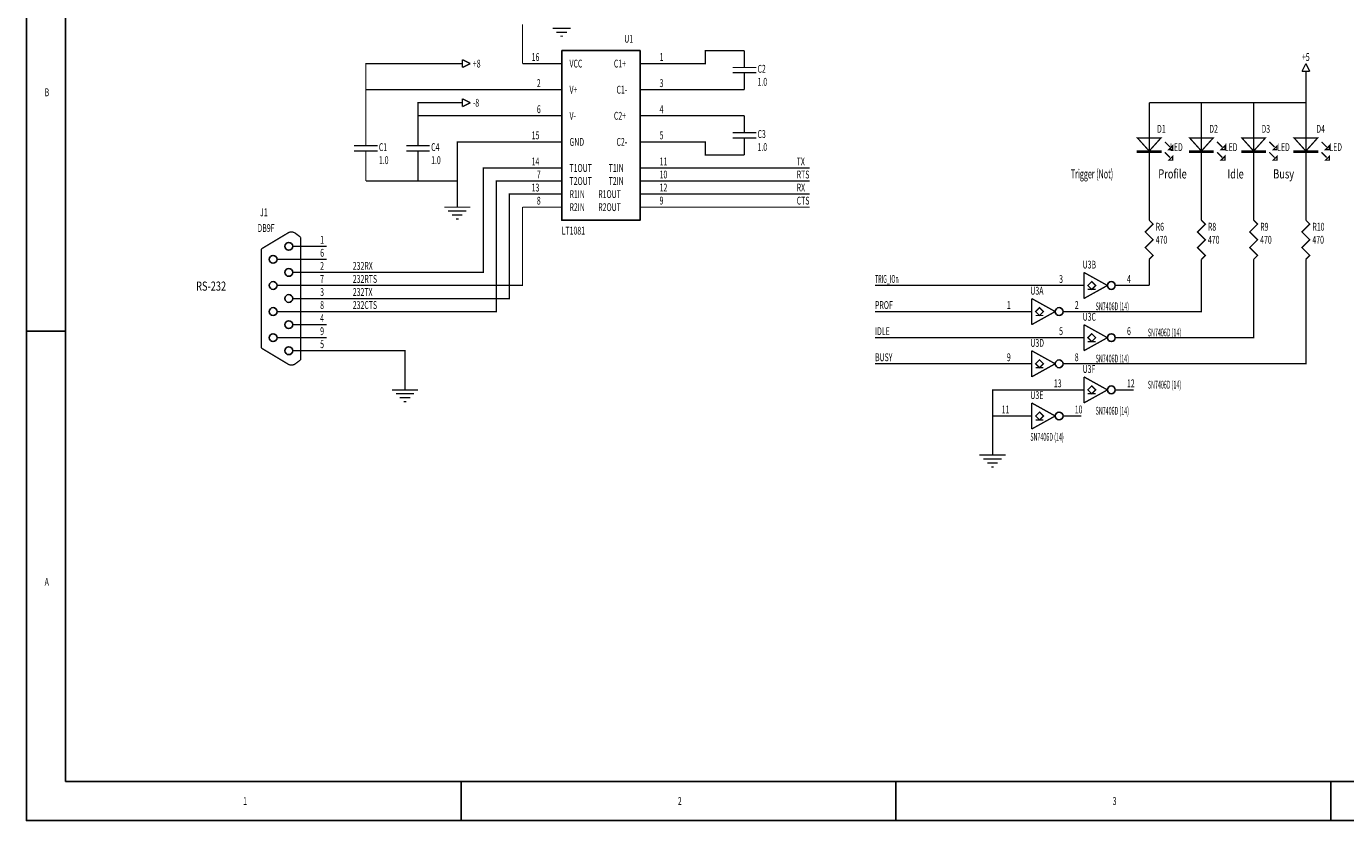
# Model space of a CAD drawing. Extents: x 0 to 20, y 0 to 15.
# Drawn here: x 0 to 10.1, y 0 to 6.1 of the extents above; entities that cross this region are included whole.
import ezdxf

# ---------------------------------------------------------------- set-up
doc = ezdxf.new("R2010")
doc.units = 0
doc.layers.add('SHEET', color=5, linetype='CONTINUOUS')

msp = doc.modelspace()

# ---------------------------------------------------------------- linework, layer by layer
at = {"layer": 'SHEET'}
for points in [[(0, 15), (20, 15), (20, 0), (0, 0), (0, 15)], [(0, 15), (20, 15), (20, 0), (0, 0), (0, 15)], [(0.3, 14.7), (19.7, 14.7), (19.7, 0.3), (0.3, 0.3), (0.3, 14.7)], [(4.1, 5.9), (4.7, 5.9), (4.7, 4.6), (4.1, 4.6), (4.1, 5.9)], [(0, 3.75), (0.3, 3.75)], [(3.33, 0.3), (3.33, 0)], [(6.66, 0.3), (6.66, 0)], [(9.99, 0.3), (9.99, 0)]]:
    msp.add_lwpolyline(points, dxfattribs=at)
at = {"layer": 'SHEET', "const_width": 0.01}
for points in [[(3.8, 5.8), (3.8, 6.1)], [(4.03, 6.07), (4.17, 6.07)], [(4.06, 6.04), (4.14, 6.04)], [(4.09, 6.01), (4.11, 6.01)], [(5, 5.8), (5.2, 5.8), (5.2, 5.9), (5.5, 5.9)], [(5.5, 5.8), (5.5, 5.9)], [(2.6, 5.6), (2.6, 5.8), (3.3, 5.8)], [(3.3, 5.8), (3.34, 5.8)], [(3.4, 5.8), (3.34, 5.83)], [(3.34, 5.83), (3.34, 5.77)], [(3.4, 5.8), (3.34, 5.77)], [(4.1, 5.8), (3.8, 5.8)], [(4.7, 5.8), (5, 5.8)], [(5.41, 5.77), (5.59, 5.77)], [(5.5, 5.8), (5.5, 5.77)], [(9.8, 5.8), (9.77, 5.74)], [(9.8, 5.8), (9.83, 5.74)], [(5.41, 5.73), (5.59, 5.73)], [(5.5, 5.73), (5.5, 5.7)], [(5.5, 5.7), (5.5, 5.6)], [(9.77, 5.74), (9.83, 5.74)], [(9.8, 5.7), (9.8, 5.74)], [(9.8, 5.5), (9.8, 5.7)], [(3.8, 5.6), (2.6, 5.6)], [(2.6, 5.6), (2.6, 5.3)], [(4.1, 5.6), (3.8, 5.6)], [(4.7, 5.6), (5, 5.6)], [(5.5, 5.6), (5, 5.6)], [(3.8, 5.4), (3, 5.4), (3, 5.5), (3.3, 5.5)], [(3.3, 5.5), (3.34, 5.5)], [(3.4, 5.5), (3.34, 5.53)], [(3.34, 5.53), (3.34, 5.47)], [(3.4, 5.5), (3.34, 5.47)], [(8.6, 5.3), (8.6, 5.5)], [(9.8, 5.5), (8.6, 5.5)], [(9, 5.3), (9, 5.5)], [(9.4, 5.3), (9.4, 5.5)], [(9.8, 5.3), (9.8, 5.5)], [(3, 5.3), (3, 5.4)], [(4.1, 5.4), (3.8, 5.4)], [(4.7, 5.4), (5, 5.4)], [(5, 5.4), (5.5, 5.4)], [(5.5, 5.3), (5.5, 5.4)], [(2.6, 5.2), (2.6, 5.3)], [(3, 5.2), (3, 5.3)], [(5.41, 5.27), (5.59, 5.27)], [(5.5, 5.3), (5.5, 5.27)], [(8.6, 5.3), (8.6, 5)], [(9, 5.3), (9, 5)], [(9.4, 5.3), (9.4, 5)], [(9.8, 5.3), (9.8, 5)], [(2.51, 5.17), (2.69, 5.17)], [(2.6, 5.2), (2.6, 5.17)], [(2.91, 5.17), (3.09, 5.17)], [(3, 5.2), (3, 5.17)], [(3.8, 5.2), (3.3, 5.2), (3.3, 4.8)], [(4.1, 5.2), (3.8, 5.2)], [(4.7, 5.2), (5, 5.2)], [(5, 5.2), (5.2, 5.2), (5.2, 5.1), (5.5, 5.1)], [(5.41, 5.23), (5.59, 5.23)], [(5.5, 5.23), (5.5, 5.2)], [(5.5, 5.2), (5.5, 5.1)], [(8.76, 5.16), (8.72, 5.2)], [(9.16, 5.16), (9.12, 5.2)], [(9.56, 5.16), (9.52, 5.2)], [(9.96, 5.16), (9.92, 5.2)], [(2.51, 5.13), (2.69, 5.13)], [(2.6, 5.13), (2.6, 5.1)], [(2.6, 5.1), (2.6, 5)], [(2.91, 5.13), (3.09, 5.13)], [(3, 5.13), (3, 5.1)], [(3, 5.1), (3, 5)], [(8.76, 5.08), (8.72, 5.12)], [(9.16, 5.08), (9.12, 5.12)], [(9.56, 5.08), (9.52, 5.12)], [(9.96, 5.08), (9.92, 5.12)], [(3.8, 5), (3.5, 5), (3.5, 4.2), (2.3, 4.2)], [(2.6, 4.9), (2.6, 5)], [(3, 4.9), (3, 5)], [(4.1, 5), (3.8, 5)], [(4.7, 5), (5, 5)], [(5, 5), (6, 5)], [(8.6, 5), (8.6, 4.8)], [(9, 5), (9, 4.8)], [(9.4, 5), (9.4, 4.8)], [(9.8, 5), (9.8, 4.8)], [(3.8, 4.9), (3.6, 4.9), (3.6, 3.9), (2.3, 3.9)], [(2.6, 4.9), (3.3, 4.9)], [(4.1, 4.9), (3.8, 4.9)], [(4.7, 4.9), (5, 4.9)], [(5, 4.9), (6, 4.9)], [(3.8, 4.8), (3.7, 4.8), (3.7, 4), (2.3, 4)], [(3.3, 4.8), (3.3, 4.7)], [(4.1, 4.8), (3.8, 4.8)], [(4.7, 4.8), (5, 4.8)], [(5, 4.8), (6, 4.8)], [(8.6, 4.6), (8.6, 4.8)], [(9, 4.6), (9, 4.8)], [(9.4, 4.6), (9.4, 4.8)], [(9.8, 4.6), (9.8, 4.8)], [(3.8, 4.7), (3.8, 4.1), (2.3, 4.1)], [(3.2, 4.7), (3.4, 4.7)], [(3.23, 4.67), (3.37, 4.67)], [(4.1, 4.7), (3.8, 4.7)], [(4.7, 4.7), (5, 4.7)], [(5, 4.7), (6, 4.7)], [(3.26, 4.64), (3.34, 4.64)], [(3.29, 4.61), (3.31, 4.61)], [(8.6, 4.3), (8.63, 4.33), (8.57, 4.39), (8.63, 4.45), (8.57, 4.51), (8.63, 4.57), (8.6, 4.6)], [(9, 4.3), (9.03, 4.33), (8.97, 4.39), (9.03, 4.45), (8.97, 4.51), (9.03, 4.57), (9, 4.6)], [(9.4, 4.3), (9.43, 4.33), (9.37, 4.39), (9.43, 4.45), (9.37, 4.51), (9.43, 4.57), (9.4, 4.6)], [(9.8, 4.3), (9.83, 4.33), (9.77, 4.39), (9.83, 4.45), (9.77, 4.51), (9.83, 4.57), (9.8, 4.6)], [(2, 4.5), (1.8, 4.38)], [(2.06, 4.5), (2.1, 4.47)], [(2.1, 4.47), (2.1, 3.53)], [(1.8, 4.38), (1.8, 3.62)], [(2.1, 4.4), (2.04, 4.4)], [(2.1, 4.4), (2.3, 4.4)], [(2.1, 4.3), (1.92, 4.3)], [(2.1, 4.3), (2.3, 4.3)], [(8.6, 4.3), (8.6, 4.1)], [(9, 4.3), (9, 4.1)], [(9.4, 4.3), (9.4, 4.1)], [(9.8, 4.3), (9.8, 4.1)], [(2.1, 4.2), (2.04, 4.2)], [(2.1, 4.2), (2.3, 4.2)], [(8.1, 4.1), (8.1, 4.2)], [(8.1, 4.2), (8.28, 4.1)], [(2.1, 4.1), (1.92, 4.1)], [(2.1, 4.1), (2.3, 4.1)], [(7, 4.1), (6.5, 4.1)], [(7, 4.1), (7.9, 4.1)], [(8.1, 4.1), (7.9, 4.1)], [(9, 4.1), (9, 3.9), (8.08, 3.9)], [(9.8, 4.1), (9.8, 3.5), (8.08, 3.5)], [(8.1, 4.1), (8.1, 4)], [(8.28, 4.1), (8.1, 4)], [(8.16, 4.07), (8.19, 4.1), (8.16, 4.13), (8.13, 4.1), (8.16, 4.07)], [(8.13, 4.07), (8.19, 4.07)], [(8.34, 4.1), (8.48, 4.1)], [(8.6, 4.1), (8.48, 4.1)], [(9.4, 4.1), (9.4, 3.7), (8.48, 3.7)], [(2.1, 4), (2.04, 4)], [(2.1, 4), (2.3, 4)], [(7.7, 3.9), (7.7, 4)], [(7.7, 4), (7.88, 3.9)], [(2.1, 3.9), (1.92, 3.9)], [(2.1, 3.9), (2.3, 3.9)], [(7, 3.9), (6.5, 3.9)], [(7, 3.9), (7.5, 3.9)], [(7.7, 3.9), (7.5, 3.9)], [(7.7, 3.9), (7.7, 3.8)], [(7.88, 3.9), (7.7, 3.8)], [(7.76, 3.87), (7.79, 3.9), (7.76, 3.93), (7.73, 3.9), (7.76, 3.87)], [(7.73, 3.87), (7.79, 3.87)], [(7.94, 3.9), (8.08, 3.9)], [(2.1, 3.8), (2.04, 3.8)], [(2.1, 3.8), (2.3, 3.8)], [(8.1, 3.7), (8.1, 3.8)], [(8.1, 3.8), (8.28, 3.7)], [(2.1, 3.7), (1.92, 3.7)], [(2.1, 3.7), (2.3, 3.7)], [(7, 3.7), (6.5, 3.7)], [(7, 3.7), (7.9, 3.7)], [(8.1, 3.7), (7.9, 3.7)], [(8.1, 3.7), (8.1, 3.6)], [(8.28, 3.7), (8.1, 3.6)], [(8.16, 3.67), (8.19, 3.7), (8.16, 3.73), (8.13, 3.7), (8.16, 3.67)], [(8.13, 3.67), (8.19, 3.67)], [(8.34, 3.7), (8.48, 3.7)], [(2, 3.5), (1.8, 3.62)], [(2.1, 3.6), (2.04, 3.6)], [(2.1, 3.6), (2.3, 3.6)], [(2.9, 3.4), (2.9, 3.6), (2.3, 3.6)], [(7.7, 3.5), (7.7, 3.6)], [(7.7, 3.6), (7.88, 3.5)], [(7.76, 3.47), (7.79, 3.5), (7.76, 3.53), (7.73, 3.5), (7.76, 3.47)], [(2.06, 3.5), (2.1, 3.53)], [(7, 3.5), (6.5, 3.5)], [(7, 3.5), (7.5, 3.5)], [(7.7, 3.5), (7.5, 3.5)], [(7.7, 3.5), (7.7, 3.4)], [(7.88, 3.5), (7.7, 3.4)], [(7.73, 3.47), (7.79, 3.47)], [(7.94, 3.5), (8.08, 3.5)], [(2.9, 3.4), (2.9, 3.3)], [(8.1, 3.3), (8.1, 3.4)], [(8.1, 3.4), (8.28, 3.3)], [(8.16, 3.27), (8.19, 3.3), (8.16, 3.33), (8.13, 3.3), (8.16, 3.27)], [(2.8, 3.3), (3, 3.3)], [(2.83, 3.27), (2.97, 3.27)], [(2.86, 3.24), (2.94, 3.24)], [(7.9, 3.3), (7.4, 3.3), (7.4, 2.9)], [(8.1, 3.3), (7.9, 3.3)], [(8.1, 3.3), (8.1, 3.2)], [(8.28, 3.3), (8.1, 3.2)], [(8.13, 3.27), (8.19, 3.27)], [(8.34, 3.3), (8.48, 3.3)], [(2.89, 3.21), (2.91, 3.21)], [(7.7, 3.1), (7.7, 3.2)], [(7.7, 3.2), (7.88, 3.1)], [(7.76, 3.07), (7.79, 3.1), (7.76, 3.13), (7.73, 3.1), (7.76, 3.07)], [(7.5, 3.1), (7.4, 3.1)], [(7.7, 3.1), (7.5, 3.1)], [(7.7, 3.1), (7.7, 3)], [(7.88, 3.1), (7.7, 3)], [(7.73, 3.07), (7.79, 3.07)], [(7.94, 3.1), (8.08, 3.1)], [(7.4, 2.9), (7.4, 2.8)], [(7.3, 2.8), (7.5, 2.8)], [(7.33, 2.77), (7.47, 2.77)], [(7.36, 2.74), (7.44, 2.74)], [(7.39, 2.71), (7.41, 2.71)]]:
    msp.add_lwpolyline(points, dxfattribs=at)
at = {"layer": 'SHEET'}
for points in [[(2.6, 5.6, 1), (2.6, 5.6, 1)], [(9, 5.5, 1), (9, 5.5, 1)], [(9.4, 5.5, 1), (9.4, 5.5, 1)], [(9.8, 5.5, 1), (9.8, 5.5, 1)], [(3, 5.4, 1), (3, 5.4, 1)], [(3, 4.9, 1), (3, 4.9, 1)], [(3.3, 4.9, 1), (3.3, 4.9, 1)], [(2, 4.5, 1), (2, 4.5, 1)], [(2.06, 4.5, 1), (2.06, 4.5, 1)], [(2, 3.5, 1), (2, 3.5, 1)], [(2.06, 3.5, 1), (2.06, 3.5, 1)], [(7.4, 3.1, 1), (7.4, 3.1, 1)]]:
    msp.add_lwpolyline(points, format="xyb", close=True, dxfattribs=at)
at = {"layer": 'SHEET', "const_width": 0.01}
for points in [[(8.69, 5.23), (8.6, 5.13), (8.51, 5.23), (8.69, 5.23)], [(8.78, 5.17), (8.78, 5.14), (8.75, 5.14), (8.78, 5.17)], [(9.09, 5.23), (9, 5.13), (8.91, 5.23), (9.09, 5.23)], [(9.18, 5.17), (9.18, 5.14), (9.15, 5.14), (9.18, 5.17)], [(9.49, 5.23), (9.4, 5.13), (9.31, 5.23), (9.49, 5.23)], [(9.58, 5.17), (9.58, 5.14), (9.55, 5.14), (9.58, 5.17)], [(9.89, 5.23), (9.8, 5.13), (9.71, 5.23), (9.89, 5.23)], [(9.98, 5.17), (9.98, 5.14), (9.95, 5.14), (9.98, 5.17)], [(8.69, 5.13), (8.69, 5.12), (8.51, 5.12), (8.51, 5.13), (8.69, 5.13)], [(8.78, 5.09), (8.78, 5.06), (8.75, 5.06), (8.78, 5.09)], [(9.09, 5.13), (9.09, 5.12), (8.91, 5.12), (8.91, 5.13), (9.09, 5.13)], [(9.18, 5.09), (9.18, 5.06), (9.15, 5.06), (9.18, 5.09)], [(9.49, 5.13), (9.49, 5.12), (9.31, 5.12), (9.31, 5.13), (9.49, 5.13)], [(9.58, 5.09), (9.58, 5.06), (9.55, 5.06), (9.58, 5.09)], [(9.89, 5.13), (9.89, 5.12), (9.71, 5.12), (9.71, 5.13), (9.89, 5.13)], [(9.98, 5.09), (9.98, 5.06), (9.95, 5.06), (9.98, 5.09)]]:
    msp.add_lwpolyline(points, close=True, dxfattribs=at)
for points in [[(2, 4.5, -0.333333), (2.06, 4.5)], [(2.06, 3.5, -0.333333), (2, 3.5)]]:
    msp.add_lwpolyline(points, format="xyb", dxfattribs=at)
at = {"layer": 'SHEET'}
for centre in [(2.01, 4.4), (1.89, 4.3), (2.01, 4.2), (1.89, 4.1), (8.31, 4.1), (2.01, 4), (1.89, 3.9), (7.91, 3.9), (2.01, 3.8), (1.89, 3.7), (8.31, 3.7), (2.01, 3.6), (7.91, 3.5), (8.31, 3.3), (7.91, 3.1)]:
    msp.add_circle(centre, 0.03, dxfattribs=at)

# ---------------------------------------------------------------- texts
for s, height, width, p in [('U1', 0.06, 0.65, (4.58, 5.96)), ('16', 0.06, 0.65, (3.87, 5.82)), ('1', 0.06, 0.65, (4.85, 5.82)), ('+5', 0.06, 0.65, (9.77, 5.82)), ('+8', 0.06, 0.65, (3.42, 5.77)), ('VCC', 0.06, 0.65, (4.16, 5.77)), ('C1+', 0.06, 0.65, (4.5, 5.77)), ('C2', 0.06, 0.65, (5.6, 5.73)), ('2', 0.06, 0.65, (3.91, 5.62)), ('3', 0.06, 0.65, (4.85, 5.62)), ('1.0', 0.06, 0.65, (5.6, 5.63)), ('B', 0.06, 0.65, (0.14, 5.55)), ('V+', 0.06, 0.65, (4.16, 5.57)), ('C1-', 0.06, 0.65, (4.52, 5.57)), ('-8', 0.06, 0.65, (3.42, 5.47)), ('6', 0.06, 0.65, (3.91, 5.42)), ('4', 0.06, 0.65, (4.85, 5.42)), ('V-', 0.06, 0.65, (4.16, 5.37)), ('C2+', 0.06, 0.65, (4.5, 5.37)), ('15', 0.06, 0.65, (3.87, 5.22)), ('5', 0.06, 0.65, (4.85, 5.22)), ('C3', 0.06, 0.65, (5.6, 5.23)), ('D1', 0.06, 0.65, (8.66, 5.27)), ('D2', 0.06, 0.65, (9.06, 5.27)), ('D3', 0.06, 0.65, (9.46, 5.27)), ('D4', 0.06, 0.65, (9.88, 5.27)), ('C1', 0.06, 0.65, (2.7, 5.13)), ('C4', 0.06, 0.65, (3.1, 5.13)), ('GND', 0.06, 0.65, (4.16, 5.17)), ('C2-', 0.06, 0.65, (4.52, 5.17)), ('1.0', 0.06, 0.65, (5.6, 5.13)), ('LED', 0.06, 0.65, (8.76, 5.13)), ('LED', 0.06, 0.65, (9.18, 5.13)), ('LED', 0.06, 0.65, (9.58, 5.13)), ('LED', 0.06, 0.65, (9.98, 5.13)), ('1.0', 0.06, 0.65, (2.7, 5.03)), ('1.0', 0.06, 0.65, (3.1, 5.03)), ('14', 0.06, 0.65, (3.87, 5.02)), ('11', 0.06, 0.65, (4.85, 5.02)), ('TX', 0.06, 0.65, (5.9, 5.02)), ('7', 0.06, 0.65, (3.91, 4.92)), ('T1OUT', 0.06, 0.65, (4.16, 4.97)), ('T1IN', 0.06, 0.65, (4.46, 4.97)), ('10', 0.06, 0.65, (4.85, 4.92)), ('RTS', 0.06, 0.65, (5.9, 4.92)), ('Trigger (Not)', 0.07, 0.571429, (8, 4.92)), ('Profile', 0.07, 0.742857, (8.67, 4.92)), ('Idle', 0.07, 0.742857, (9.2, 4.92)), ('Busy', 0.07, 0.742857, (9.55, 4.92)), ('13', 0.06, 0.65, (3.87, 4.82)), ('T2OUT', 0.06, 0.65, (4.16, 4.87)), ('T2IN', 0.06, 0.65, (4.46, 4.87)), ('12', 0.06, 0.65, (4.85, 4.82)), ('RX', 0.06, 0.65, (5.9, 4.82)), ('8', 0.06, 0.65, (3.91, 4.72)), ('R1IN', 0.06, 0.65, (4.16, 4.77)), ('R1OUT', 0.06, 0.65, (4.38, 4.77)), ('9', 0.06, 0.65, (4.85, 4.72)), ('CTS', 0.06, 0.65, (5.9, 4.72)), ('J1', 0.06, 0.65, (1.79, 4.63)), ('R2IN', 0.06, 0.65, (4.16, 4.67)), ('R2OUT', 0.06, 0.65, (4.38, 4.67)), ('DB9F', 0.06, 0.65, (1.77, 4.51)), ('LT1081', 0.06, 0.65, (4.1, 4.49)), ('R6', 0.06, 0.65, (8.65, 4.52)), ('R8', 0.06, 0.65, (9.05, 4.52)), ('R9', 0.06, 0.65, (9.45, 4.52)), ('R10', 0.06, 0.65, (9.85, 4.52)), ('1', 0.06, 0.65, (2.25, 4.42)), ('470', 0.06, 0.65, (8.65, 4.42)), ('470', 0.06, 0.65, (9.05, 4.42)), ('470', 0.06, 0.65, (9.45, 4.42)), ('470', 0.06, 0.65, (9.85, 4.42)), ('6', 0.06, 0.65, (2.25, 4.32)), ('2', 0.06, 0.65, (2.25, 4.22)), ('232RX', 0.06, 0.65, (2.5, 4.22)), ('U3B', 0.06, 0.65, (8.09, 4.23)), ('7', 0.06, 0.65, (2.25, 4.12)), ('232RTS', 0.06, 0.65, (2.5, 4.12)), ('TRIG_IOn', 0.06, 0.5, (6.5, 4.12)), ('3', 0.06, 0.65, (7.91, 4.12)), ('4', 0.06, 0.65, (8.43, 4.12)), ('RS-232 ', 0.07, 0.742857, (1.3, 4.06)), ('3', 0.06, 0.65, (2.25, 4.02)), ('232TX', 0.06, 0.65, (2.5, 4.02)), ('U3A', 0.06, 0.65, (7.69, 4.03)), ('8', 0.06, 0.65, (2.25, 3.92)), ('232CTS', 0.06, 0.65, (2.5, 3.92)), ('PROF', 0.06, 0.65, (6.5, 3.92)), ('1', 0.06, 0.65, (7.51, 3.92)), ('2', 0.06, 0.65, (8.03, 3.92)), ('SN7406D (14)', 0.06, 0.5, (8.19, 3.91)), ('4', 0.06, 0.65, (2.25, 3.82)), ('U3C', 0.06, 0.65, (8.09, 3.83)), ('9', 0.06, 0.65, (2.25, 3.72)), ('IDLE', 0.06, 0.65, (6.5, 3.72)), ('5', 0.06, 0.65, (7.91, 3.72)), ('6', 0.06, 0.65, (8.43, 3.72)), ('SN7406D (14)', 0.06, 0.5, (8.59, 3.71)), ('5', 0.06, 0.65, (2.25, 3.62)), ('U3D', 0.06, 0.65, (7.69, 3.63)), ('BUSY', 0.06, 0.65, (6.5, 3.52)), ('9', 0.06, 0.65, (7.51, 3.52)), ('8', 0.06, 0.65, (8.03, 3.52)), ('SN7406D (14)', 0.06, 0.5, (8.19, 3.51)), ('U3F', 0.06, 0.65, (8.09, 3.43)), ('13', 0.06, 0.65, (7.87, 3.32)), ('12', 0.06, 0.65, (8.43, 3.32)), ('SN7406D (14)', 0.06, 0.5, (8.59, 3.31)), ('U3E', 0.06, 0.65, (7.69, 3.23)), ('11', 0.06, 0.65, (7.47, 3.12)), ('10', 0.06, 0.65, (8.03, 3.12)), ('SN7406D (14)', 0.06, 0.5, (8.19, 3.11)), ('SN7406D (14)', 0.06, 0.5, (7.69, 2.91)), ('A', 0.06, 0.65, (0.14, 1.8)), ('1', 0.06, 0.65, (1.66, 0.12)), ('2', 0.06, 0.65, (4.99, 0.12)), ('3', 0.06, 0.65, (8.32, 0.12))]:
    msp.add_text(s, height=height, dxfattribs=dict(at, width=width)).set_placement(p)

doc.saveas('drawing.dxf')
